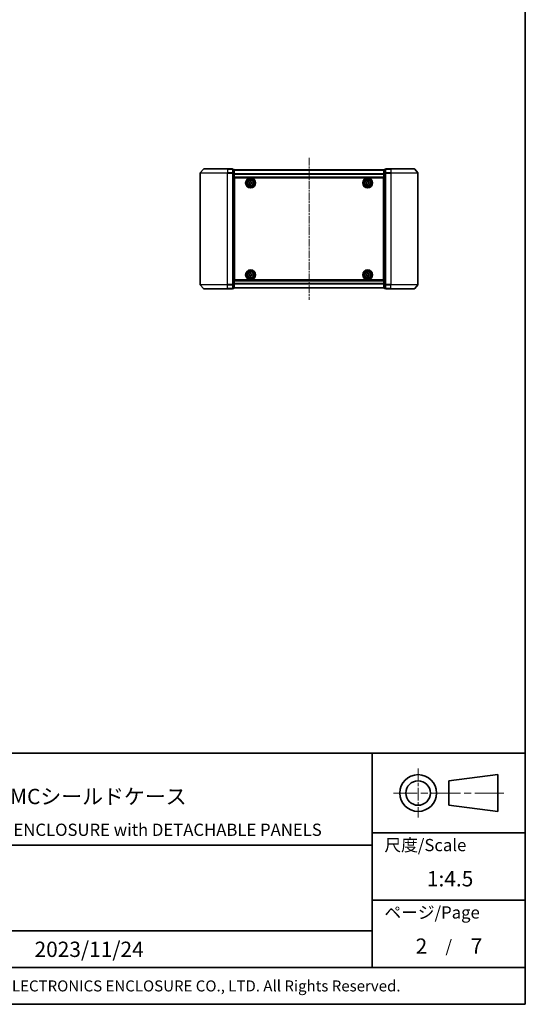
# Model space of a CAD drawing. Units: millimetres. Extents: x 0 to 6577, y 0 to 1264.
# Drawn here: x 2376 to 2747, y 0 to 723 of the extents above; entities that cross this region are included whole.
import ezdxf
from ezdxf.enums import TextEntityAlignment as Align

# ---------------------------------------------------------------- set-up
doc = ezdxf.new("R2010")
doc.units = ezdxf.units.MM
doc.linetypes.add('CHAIN', pattern=[0.35429999999999995, 0.2362, -0.0295, 0.0591, -0.0295])
for name, color, linetype, lineweight in [('Border (ISO)', 7, 'Continuous', 35), ('Centerline (ISO)', 131, 'Continuous', 18), ('Hatch (ISO)', 1, 'Continuous', 18), ('Title (ISO)', 7, 'Continuous', 35), ('Visible (ISO)', 7, 'Continuous', 35), ('Visible Narrow (ISO)', 7, 'Continuous', 25)]:
    doc.layers.add(name, color=color, linetype=linetype, lineweight=lineweight)
doc.styles.add('Note Text (TK)', font='MS PGothic.ttf')
doc.styles.add('文字スタイル40', font='MS PGothic.ttf')
doc.styles.add('文字スタイル67', font='arial.ttf')

# ---------------------------------------------------------------- blocks, each defined once
blk = doc.blocks.new('図面枠 tk図枠')
at = {"layer": 'Border (ISO)'}
for p in [(405.4999999999999, 289), (14.50000000000001, 8.000000000000007)]:
    blk.add_line(p, (405.4999999999999, 8.000000000000007), dxfattribs=at)
blk = doc.blocks.new('表題欄 コピー版 tk表題欄')
at = {"layer": 'Hatch (ISO)'}
h = blk.add_hatch(color=256, dxfattribs=at)
edge = h.paths.add_edge_path(flags=0)
edge.add_arc((95.444849922821, 237.346881026017), 0.5958259999999996, 269.9999999999897, 360)
edge.add_line((96.040675922821, 237.3468810260171), (96.04067592282095, 240.7585970260168))
edge.add_arc((95.44484992282096, 240.7585970260169), 0.5958259999999996, 0, 90.0000000000068)
edge.add_line((95.44484992282091, 241.3544230260169), (79.00658192282103, 241.3544230260169))
edge.add_arc((79.00658192282103, 240.7585970260169), 0.5958259999999996, 90, 180)
edge.add_line((78.41075592282102, 240.7585970260168), (78.41075592282081, 237.3468810260171))
edge.add_arc((79.00658192282081, 237.3468810260168), 0.5958259999999996, 180, 270.0000000000205)
edge.add_line((79.00658192282103, 236.7510550260168), (95.44484992282091, 236.751055026017))
edge = h.paths.add_edge_path()
edge.add_line((77.70882392282107, 241.0034570260169), (77.70882392282107, 237.1020210260171))
edge.add_arc((78.41075592282097, 237.102021026017), 0.7019319999998935, 180, 270.000000000008)
edge.add_line((78.41075592282105, 236.4000890260172), (96.04067592282101, 236.4000890260172))
edge.add_arc((96.040675922821, 237.102021026017), 0.7019319999998921, 270, 360)
edge.add_line((96.7426079228209, 237.1020210260171), (96.74260792282098, 241.0034570260169))
edge.add_arc((96.04067592282107, 241.003457026017), 0.7019319999998921, 0, 90.00000000000873)
edge.add_line((96.04067592282095, 241.705389026017), (78.41075592282105, 241.7053890260169))
edge.add_arc((78.41075592282105, 241.0034570260169), 0.7019319999999984, 90.00000000000072, 180)
for points in [[(78.94128592282102, 240.1954190260171), (78.94128592282102, 239.7056990260171), (79.79013392282097, 239.7056990260171), (79.79013392282097, 237.7060090260171), (80.37779792282102, 237.7060090260171), (80.37779792282102, 239.7056990260171), (81.22664592282104, 239.7056990260171), (81.22664592282104, 240.1954190260171)], [(85.55355153134052, 237.7060090260171), (84.81294043548178, 238.9396854897348), (84.28739592282106, 238.3724785432585), (84.28739592282106, 237.7060090260171), (83.76502792282103, 237.7060090260171), (83.76502792282103, 240.1954190260171), (84.28739592282106, 240.1954190260171), (84.28739592282106, 239.1472136578642), (85.2586086041826, 240.1954190260171), (85.97643794456017, 240.1954190260171), (85.18872726044239, 239.3452627384302), (86.172817922821, 237.7060090260171)], [(91.96090243223207, 240.1954190260171), (91.96090243223207, 237.7060090260171), (92.4791894322321, 237.7060090260171), (92.4791894322321, 238.7058540260171), (93.63819343223211, 238.7058540260171), (93.63819343223211, 237.7060090260171), (94.15648043223207, 237.7060090260171), (94.15648043223207, 240.1954190260171), (93.63819343223211, 240.1954190260171), (93.63819343223211, 239.195574026017), (92.4791894322321, 239.195574026017), (92.4791894322321, 240.1954190260171)], [(94.71149643223212, 240.1954190260171), (94.71149643223212, 237.7060090260171), (95.2338644322322, 237.7060090260171), (95.2338644322322, 240.1954190260171)]]:
    blk.add_hatch(color=256, dxfattribs=at).paths.add_polyline_path(points)
h = blk.add_hatch(color=256, dxfattribs=at)
h.paths.add_polyline_path([(82.45967999495221, 238.7589070260171), (81.8218998506899, 238.7589070260171), (82.14078992282104, 239.627313026017)], flags=0)
h.paths.add_polyline_path([(82.64850318183746, 238.2447010260171), (81.63307666380464, 238.2447010260171), (81.43526189659153, 237.7060090260171), (80.81854592282102, 237.7060090260171), (81.73268992282102, 240.1954190260171), (82.54888992282102, 240.1954190260171), (83.46303392282098, 237.7060090260171), (82.84631794905052, 237.7060090260171)])
h = blk.add_hatch(color=256, dxfattribs=at)
h.paths.add_polyline_path([(87.39654585068993, 238.7589070260171), (88.03432599495216, 238.7589070260171), (87.71543592282107, 239.627313026017)], flags=0)
h.paths.add_polyline_path([(87.00990789659151, 237.7060090260171), (87.20772266380467, 238.2447010260171), (88.22314918183736, 238.2447010260171), (88.42096394905047, 237.7060090260171), (89.03767992282091, 237.7060090260171), (88.123535922821, 240.1954190260171), (87.30733592282104, 240.1954190260171), (86.39319192282105, 237.7060090260171)])
h = blk.add_hatch(color=256, dxfattribs=at)
edge = h.paths.add_edge_path()
edge.add_arc((90.39257192282079, 238.9507140260171), 1.273272000000011, 38.55054079078439, 336.5820184016556)
edge.add_line((91.56096443223191, 238.4446700260172), (91.04202846323602, 238.6694270587604))
edge.add_ellipse((90.392571922821, 238.9507140260171), major_axis=(0, -0.7998759999999119), ratio=0.8673469387756529, start_angle=128.5505407907963, end_angle=426.582018401653, ccw=False)
edge.add_line((90.96328818027123, 239.4055047731898), (91.38834540645578, 239.7442231660233))
at = {"layer": 'Title (ISO)'}
for p, q in [((74.70882392282105, 245.052739026017), (255.7088239228211, 245.052739026017)), ((74.70882392282105, 204.052739026017), (74.70882392282105, 245.052739026017)), ((149.7088239228211, 245.052739026017), (149.7088239228211, 210.052739026017)), ((230.7088239228211, 245.052739026017), (230.7088239228211, 210.052739026017)), ((255.7088239228211, 245.052739026017), (255.7088239228211, 204.052739026017)), ((243.2088239228211, 240.552739026017), (251.2088239228211, 241.552739026017)), ((251.2088239228211, 235.552739026017), (251.2088239228211, 241.552739026017)), ((243.2088239228211, 240.552739026017), (243.2088239228211, 236.552739026017)), ((243.2088239228211, 236.552739026017), (251.2088239228211, 235.552739026017)), ((230.7088239228211, 232.052739026017), (255.7088239228211, 232.052739026017)), ((74.70882392282105, 230.052739026017), (230.7088239228211, 230.0527390260171)), ((99.70882392282105, 230.052739026017), (99.70882392282108, 216.052739026017)), ((124.708823922821, 230.052739026017), (124.708823922821, 216.052739026017)), ((230.7088239228211, 221.052739026017), (255.7088239228211, 221.052739026017)), ((74.70882392282105, 216.052739026017), (230.7088239228211, 216.052739026017)), ((255.7088239228211, 210.052739026017), (74.70882392282105, 210.052739026017)), ((74.70882392282105, 204.052739026017), (255.7088239228211, 204.052739026017))]:
    blk.add_line(p, q, dxfattribs=at)
at = {"layer": 'Title (ISO)', "color": 4, "linetype": 'CHAIN', "lineweight": 18, "ltscale": 8.889559745788574}
blk.add_line((238.2088239228211, 242.5527390260171), (238.2088239228211, 234.552739026017), dxfattribs=at)
at = {"layer": 'Title (ISO)', "color": 4, "linetype": 'CHAIN', "lineweight": 18, "ltscale": 20.00163269042969}
blk.add_line((252.2088239228211, 238.552739026017), (234.2088239228211, 238.552739026017), dxfattribs=at)
at = {"layer": 'Title (ISO)'}
for radius in [3, 2]:
    blk.add_circle((238.2088239228211, 238.5527390260171), radius, dxfattribs=at)
at = {"layer": 'Title (ISO)', "color": 1, "char_height": 2.000000029802322, "line_spacing_factor": 1.5, "style": 'Note Text (TK)'}
for s, insert, attachment_point in [('\\fＭＳ Ｐゴシック|b0|i0;{\\H2.0000;品名/Title}', (151.708823922821, 243.052739026017), 4), ('\\fＭＳ Ｐゴシック|b0|i0;{\\H2.0000;尺度/Scale}', (232.7088239228211, 230.052739026017), 4), ('\\fＭＳ Ｐゴシック|b0|i0;{\\H2.0000;承認/Approved}', (87.20882392282105, 228.052739026017), 5), ('\\fＭＳ Ｐゴシック|b0|i0;{\\H2.0000;検図/Checked}', (112.208823922821, 228.0527390260171), 5), ('\\fＭＳ Ｐゴシック|b0|i0;{\\H2.0000;製図/Created}', (137.208823922821, 228.052739026017), 5), ('\\fＭＳ Ｐゴシック|b0|i0;{\\H2.0000;ページ/Page}', (232.7088239228211, 219.052739026017), 4), ('\\fＭＳ Ｐゴシック|b0|i0;{\\H2.0000;作成日/Date}', (151.708823922821, 213.052739026017), 4)]:
    blk.add_mtext(s, dxfattribs=dict(at, insert=insert, attachment_point=attachment_point))
at = {"layer": 'Title (ISO)', "color": 7, "line_spacing_factor": 1.5, "style": 'Note Text (TK)'}
for s, insert, char_height, attachment_point in [('株式会社タカチ電機工業', (99.74260792282095, 239.052739026017), 2.5, 4), ('\\fArial|b0|i0;{\\H1.4986;TAKACHI ELECTRONICS ENCLOSURE CO., LTD.}', (99.74260792282095, 233.052739026017), 1.49859994649887, 4), ('\\fＭＳ Ｐゴシック|b0|i0;{\\H2.0000;/}', (243.2088239228211, 213.5527390260171), 2.000000029802322, 5), ('\\fMS PGothic|b0|i0;{\\H1.8000;本図面の著作権は株式会社タカチ電機工業に帰属します。 / Copyright (C)\xa0 TAKACHI ELECTRONICS ENCLOSURE CO., LTD. All Rights Reserved.}', (77.70882392282107, 207.052739026017), 1.800000071525573, 4)]:
    blk.add_mtext(s, dxfattribs=dict(at, insert=insert, char_height=char_height, attachment_point=attachment_point))
at = {"layer": 'Title (ISO)', "color": 7}
for tag, p, height, style in [('<品名>_001', (152.524164831912, 236.7388185714716), 2.5, 'Note Text (TK)'), ('<Title>_001', (152.4878143697324, 231.5520568828656), 2.000000029802322, '文字スタイル67'), ('<尺度>_001', (239.6434830137302, 223.302739026017), 2.5, 'Note Text (TK)'), ('<型番>_001', (152.6576875571527, 219.9930798731327), 3.000000119209289, '文字スタイル40'), ('作成日_001', (175.5824034682756, 211.7814322078352), 2.5, 'Note Text (TK)'), ('<ページ_No.>_001', (237.7997330137302, 212.302739026017), 2.5, 'Note Text (TK)'), ('<総ページ数>_001', (246.7926307410029, 212.302739026017), 2.5, 'Note Text (TK)')]:
    blk.add_attdef(tag, p, '', height=height, dxfattribs=dict(at, style=style))
at = {"layer": 'Title (ISO)', "color": 7, "style": 'Note Text (TK)'}
blk.add_attdef('<部品サイズ>', text='', height=2.5, dxfattribs=at).set_placement((112.208823922821, 213.052739026017), align=Align.MIDDLE_CENTER)

msp = doc.modelspace()

# ---------------------------------------------------------------- linework, layer by layer
at = {"layer": 'Centerline (ISO)', "linetype": 'CHAIN', "ltscale": 23.99096870422363}
msp.add_line((2588.132065664585, 621.8929213280173), (2588.132065664585, 517.6101512891263), dxfattribs=at)
at = {"layer": 'Visible (ISO)'}
for p, q in [((2508.132065664585, 610.6429213280173), (2508.132065664585, 528.8601512891266)), ((2510.542111764501, 613.643591628471), (2508.201599280706, 610.8349766479167)), ((2510.77257814838, 613.7515363085716), (2528.132065664585, 613.7515363085716)), ((2531.832065664585, 613.7515363085716), (2528.132065664585, 613.7515363085716)), ((2532.832065664585, 613.4515363085718), (2532.132065664585, 613.4515363085718)), ((2532.132065664585, 610.6429213280173), (2532.132065664585, 613.4515363085718)), ((2532.132065664585, 528.8601512891266), (2532.132065664585, 610.6429213280173)), ((2533.132065664585, 610.4618963604266), (2533.132065664585, 613.1515363085717)), ((2643.132065664584, 613.051536308572), (2533.132065664585, 613.0515363085718)), ((2533.132065664585, 529.0411762567172), (2533.132065664585, 610.4618963604266)), ((2643.132065664584, 613.1515363085717), (2643.132065664584, 610.4618963604266)), ((2643.132065664584, 610.4618963604266), (2643.132065664584, 529.0411762567169)), ((2644.132065664585, 613.4515363085717), (2643.432065664584, 613.4515363085717)), ((2644.132065664585, 613.4515363085717), (2644.132065664585, 610.6429213280173)), ((2644.132065664585, 610.6429213280173), (2644.132065664584, 528.8601512891261)), ((2648.132065664585, 613.7515363085716), (2644.432065664584, 613.7515363085716)), ((2648.132065664585, 613.7515363085716), (2665.491553180789, 613.7515363085716)), ((2665.722019564669, 613.6435916284709), (2668.062532048463, 610.8349766479165)), ((2668.132065664584, 528.8601512891261), (2668.132065664585, 610.6429213280172)), ((2533.132065664585, 607.5515363085718), (2643.132065664584, 607.551536308572)), ((2533.382065664584, 604.0515363085718), (2533.132065664585, 604.0515363085718)), ((2533.382065664584, 603.5515363085718), (2533.132065664585, 603.5515363085718)), ((2533.382065664584, 603.0515363085718), (2533.132065664585, 603.0515363085718)), ((2533.132065664585, 601.0515363085718), (2533.382065664584, 601.0515363085718)), ((2533.382065664584, 532.2515363085718), (2533.382065664584, 607.2515363085716)), ((2533.382065664584, 607.2515363085716), (2642.882065664584, 607.2515363085716)), ((2543.882065664584, 603.1890363085716), (2543.882065664584, 603.8140363085716)), ((2543.882065664584, 603.8140363085716), (2544.344565664584, 603.8140363085716)), ((2544.344565664584, 603.1890363085716), (2543.882065664584, 603.1890363085716)), ((2544.819565664584, 604.2890363085716), (2544.819565664584, 604.7515363085716)), ((2544.819565664584, 604.7515363085716), (2545.444565664584, 604.7515363085716)), ((2544.819565664584, 602.2515363085716), (2544.819565664584, 602.7140363085717)), ((2545.444565664584, 602.2515363085716), (2544.819565664584, 602.2515363085716)), ((2545.444565664584, 604.7515363085716), (2545.444565664584, 604.2890363085716)), ((2545.444565664584, 602.7140363085717), (2545.444565664584, 602.2515363085716)), ((2545.919565664584, 603.8140363085716), (2546.382065664584, 603.8140363085716)), ((2546.382065664584, 603.1890363085716), (2545.919565664584, 603.1890363085716)), ((2546.382065664584, 603.8140363085716), (2546.382065664584, 603.1890363085716)), ((2629.881987581345, 603.1893488075317), (2629.882143825942, 603.8143487880017)), ((2630.344487566893, 603.1892331865296), (2629.881987581344, 603.1893488075317)), ((2629.882143825942, 603.8143487880017), (2630.34464381149, 603.8142331669995)), ((2630.819253185154, 602.2516144699302), (2630.819368806156, 602.714114455478)), ((2631.444253165624, 602.2514582253326), (2630.819253185154, 602.2516144699302)), ((2630.819762542542, 604.2891144062628), (2630.819878163543, 604.7516143918106)), ((2630.819878163543, 604.7516143918106), (2631.444878144014, 604.751458147213)), ((2631.444368786626, 602.7139582108806), (2631.444253165624, 602.2514582253327)), ((2631.444878144014, 604.7514581472132), (2631.444762523012, 604.2889581616653)), ((2632.381987503225, 603.1887238291416), (2631.919487517677, 603.1888394501437)), ((2631.919643762274, 603.8138394306137), (2632.382143747822, 603.8137238096116)), ((2632.382143747822, 603.8137238096116), (2632.381987503225, 603.1887238291416)), ((2642.882065664584, 607.2515363085716), (2642.882065664584, 532.2515363085718)), ((2643.132065664584, 604.051536308572), (2642.882065664584, 604.051536308572)), ((2643.132065664584, 603.551536308572), (2642.882065664584, 603.551536308572)), ((2643.132065664584, 603.051536308572), (2642.882065664584, 603.051536308572)), ((2642.882065664584, 601.051536308572), (2643.132065664584, 601.051536308572)), ((2533.382065664584, 598.0515363085718), (2533.132065664585, 598.0515363085718)), ((2533.132065664585, 597.0515363085718), (2533.382065664584, 597.0515363085718)), ((2533.382065664584, 596.7515363085718), (2533.132065664585, 596.7515363085718)), ((2643.132065664584, 598.051536308572), (2642.882065664584, 598.051536308572)), ((2642.882065664584, 597.0515363085722), (2643.132065664584, 597.0515363085722)), ((2643.132065664584, 596.7515363085716), (2642.882065664584, 596.7515363085716)), ((2533.132065664585, 542.7515363085722), (2533.382065664584, 542.7515363085722)), ((2642.882065664584, 542.7515363085718), (2643.132065664584, 542.7515363085718)), ((2533.382065664584, 542.451536308572), (2533.132065664585, 542.451536308572)), ((2533.132065664585, 541.451536308572), (2533.382065664584, 541.451536308572)), ((2533.382065664584, 538.451536308572), (2533.132065664585, 538.451536308572)), ((2533.132065664585, 536.451536308572), (2533.382065664584, 536.451536308572)), ((2533.132065664585, 535.951536308572), (2533.382065664584, 535.951536308572)), ((2533.132065664585, 535.451536308572), (2533.382065664584, 535.451536308572)), ((2543.882065664584, 535.6890363085719), (2543.882065664584, 536.314036308572)), ((2543.882065664584, 536.314036308572), (2544.344565664584, 536.314036308572)), ((2544.344565664584, 535.6890363085719), (2543.882065664584, 535.6890363085719)), ((2544.819565664584, 536.7890363085719), (2544.819565664584, 537.2515363085719)), ((2544.819565664584, 537.2515363085719), (2545.444565664584, 537.2515363085719)), ((2545.444565664584, 537.2515363085719), (2545.444565664584, 536.7890363085719)), ((2545.919565664584, 536.314036308572), (2546.382065664584, 536.314036308572)), ((2546.382065664584, 535.6890363085719), (2545.919565664584, 535.6890363085719)), ((2546.382065664584, 536.314036308572), (2546.382065664584, 535.6890363085719)), ((2629.880574004296, 535.695064655351), (2629.883586362814, 536.320057395866)), ((2630.343068632276, 535.6928355100476), (2629.880574004295, 535.6950646553512)), ((2629.883586362814, 536.3200573958657), (2630.346080990794, 536.3178282505623)), ((2630.823364866059, 536.7905333408796), (2630.825594011363, 537.2530279688605)), ((2630.825594011363, 537.2530279688605), (2631.450586751878, 537.2500156103423)), ((2631.450586751878, 537.2500156103423), (2631.448357606574, 536.7875209823613)), ((2632.380544966354, 535.683015221278), (2631.918050338374, 535.6852443665815)), ((2631.921062696891, 536.3102371070961), (2632.383557324871, 536.3080079617928)), ((2632.383557324873, 536.3080079617928), (2632.380544966354, 535.6830152212779)), ((2643.132065664584, 542.4515363085718), (2642.882065664584, 542.4515363085718)), ((2642.882065664584, 541.4515363085718), (2643.132065664584, 541.4515363085718)), ((2643.132065664584, 538.4515363085718), (2642.882065664584, 538.4515363085718)), ((2642.882065664584, 536.4515363085717), (2643.132065664584, 536.4515363085717)), ((2642.882065664584, 535.9515363085717), (2643.132065664584, 535.9515363085717)), ((2642.882065664584, 535.4515363085718), (2643.132065664584, 535.4515363085718)), ((2510.542111764501, 525.8594809886728), (2508.201599280706, 528.6680959692272)), ((2532.132065664585, 526.0515363085722), (2532.132065664585, 528.8601512891266)), ((2643.132065664584, 531.9515363085717), (2533.132065664585, 531.9515363085719)), ((2533.132065664585, 526.3515363085722), (2533.132065664585, 529.0411762567172)), ((2642.882065664584, 532.2515363085718), (2533.382065664584, 532.2515363085718)), ((2544.819565664584, 534.7515363085721), (2544.819565664584, 535.214036308572)), ((2545.444565664584, 534.751536308572), (2544.819565664584, 534.751536308572)), ((2545.444565664584, 535.214036308572), (2545.444565664584, 534.751536308572)), ((2630.81354457729, 534.7530570068016), (2630.815773722593, 535.2155516347825)), ((2631.438537317805, 534.7500446482833), (2630.81354457729, 534.7530570068016)), ((2631.440766463108, 535.2125392762642), (2631.438537317805, 534.7500446482833)), ((2643.132065664584, 529.0411762567169), (2643.132065664584, 526.3515363085718)), ((2644.132065664584, 528.8601512891261), (2644.132065664584, 526.0515363085718)), ((2665.722019564668, 525.8594809886724), (2668.062532048463, 528.6680959692269)), ((2528.132065664585, 525.7515363085722), (2510.77257814838, 525.7515363085722)), ((2528.132065664585, 525.7515363085722), (2531.832065664585, 525.7515363085722)), ((2532.132065664585, 526.0515363085722), (2532.832065664585, 526.0515363085722)), ((2533.132065664585, 526.4515363085719), (2643.132065664584, 526.4515363085719)), ((2643.432065664584, 526.0515363085718), (2644.132065664584, 526.0515363085718)), ((2644.432065664584, 525.7515363085718), (2648.132065664584, 525.7515363085718)), ((2665.491553180789, 525.7515363085716), (2648.132065664584, 525.7515363085718))]:
    msp.add_line(p, q, dxfattribs=at)
for centre, radius in [((2545.132065664584, 603.5015363085716), 3.599999999999988), ((2545.132065664584, 603.5015363085716), 3.499999999999988), ((2545.132065664584, 603.5015363085716), 2.699999999999992), ((2545.132065664584, 603.5015363085716), 2.599999999999992), ((2545.132065664584, 603.5015363085716), 2.46494697744164), ((2631.132065664584, 603.5015363085716), 3.599999999999988), ((2631.132065664584, 603.5015363085716), 3.499999999999988), ((2631.132065664584, 603.5015363085716), 2.699999999999992), ((2631.132065664584, 603.5015363085716), 2.599999999999992), ((2631.132065664584, 603.5015363085716), 2.46494697744164), ((2545.132065664584, 536.0015363085718), 3.599999999999988), ((2545.132065664584, 536.0015363085718), 3.499999999999988), ((2545.132065664584, 536.0015363085718), 2.699999999999992), ((2545.132065664584, 536.0015363085718), 2.599999999999992), ((2545.132065664584, 536.001536308572), 2.464946977441639), ((2631.132065664584, 536.0015363085718), 3.599999999999988), ((2631.132065664584, 536.0015363085718), 3.499999999999988), ((2631.132065664584, 536.0015363085718), 2.699999999999992), ((2631.132065664584, 536.0015363085718), 2.599999999999992), ((2631.132065664584, 536.0015363085718), 2.464946977441639)]:
    msp.add_circle(centre, radius, dxfattribs=at)
for centre, radius, start, end in [((2508.432065664584, 610.6429213280173), 0.2999999999999992, 140.1944289077206, 180), ((2510.77257814838, 613.4515363085718), 0.3000000000000014, 90, 140.1944289077206), ((2531.832065664585, 613.4515363085718), 0.3000000000000014, 0, 90), ((2532.832065664585, 613.1515363085717), 0.3000000000000014, 0, 90), ((2643.432065664584, 613.1515363085717), 0.2999999999999987, 90, 180), ((2644.432065664584, 613.4515363085717), 0.2999999999999999, 90, 180), ((2665.491553180789, 613.4515363085717), 0.300000000000002, 39.8055710922794, 90), ((2667.832065664585, 610.6429213280172), 0.2999999999999999, 0, 39.8055710922794), ((2508.432065664585, 528.8601512891266), 0.3000000000000014, 180, 219.8055710922794), ((2667.832065664584, 528.8601512891261), 0.2999999999999999, 320.1944289077206, 0), ((2510.77257814838, 526.0515363085723), 0.3000000000000014, 219.8055710922794, 270), ((2531.832065664585, 526.0515363085723), 0.2999999999999992, 270, 0), ((2532.832065664585, 526.3515363085722), 0.2999999999999992, 270, 0), ((2643.432065664584, 526.3515363085718), 0.300000000000002, 180, 270), ((2644.432065664584, 526.0515363085718), 0.300000000000002, 180, 270), ((2665.491553180789, 526.0515363085718), 0.300000000000002, 270, 320.1944289077206)]:
    msp.add_arc(centre, radius, start, end, dxfattribs=at)
for points in [[(2544.344565664584, 603.8140363085716), (2544.404003253779, 603.8140363085716), (2544.467558442648, 603.8258830726619), (2544.58463949787, 603.8743042241101), (2544.638163605799, 603.9108828076595), (2544.722719165496, 603.9954383673567), (2544.759297749046, 604.0489624752857), (2544.807718900493, 604.1660435305082), (2544.819565664584, 604.2295987193767), (2544.819565664584, 604.2890363085716)], [(2544.819565664584, 602.7140363085717), (2544.819565664584, 602.7734738977665), (2544.807718900493, 602.8370290866351), (2544.759297749046, 602.9541101418575), (2544.722719165496, 603.0076342497867), (2544.638163605799, 603.0921898094838), (2544.58463949787, 603.1287683930332), (2544.467558442648, 603.1771895444812), (2544.404003253779, 603.1890363085716), (2544.344565664584, 603.1890363085716)], [(2545.444565664584, 604.2890363085716), (2545.444565664584, 604.2295987193767), (2545.456412428674, 604.1660435305082), (2545.504833580122, 604.0489624752857), (2545.541412163672, 603.9954383673567), (2545.625967723369, 603.9108828076595), (2545.679491831298, 603.8743042241101), (2545.79657288652, 603.8258830726619), (2545.86012807539, 603.8140363085716), (2545.919565664584, 603.8140363085716)], [(2545.919565664584, 603.1890363085716), (2545.86012807539, 603.1890363085716), (2545.79657288652, 603.1771895444812), (2545.679491831298, 603.1287683930332), (2545.625967723369, 603.0921898094838), (2545.541412163672, 603.0076342497867), (2545.504833580122, 602.9541101418575), (2545.456412428674, 602.8370290866351), (2545.444565664584, 602.7734738977665), (2545.444565664584, 602.7140363085717)], [(2630.819368806156, 602.7141144554781), (2630.819383665039, 602.7735520428156), (2630.807552789567, 602.8371101912869), (2630.759160908884, 602.95420334772), (2630.722595707041, 603.0077365983065), (2630.638061288146, 603.0923132935205), (2630.584546326219, 603.1289052564911), (2630.467477379524, 603.1773556756779), (2630.40392515423, 603.189218327646), (2630.344487566893, 603.1892331865296)], [(2630.34464381149, 603.8142331669995), (2630.404081398828, 603.8142183081161), (2630.467639547299, 603.8260491835885), (2630.584732703732, 603.8744410642717), (2630.638265954318, 603.9110062661136), (2630.722842649532, 603.9955406850097), (2630.759434612503, 604.0490556469365), (2630.80788503169, 604.1661245936311), (2630.819747683658, 604.2296768189252), (2630.819762542542, 604.2891144062628)], [(2631.919487517678, 603.1888394501437), (2631.860049930339, 603.1888543090273), (2631.796491781868, 603.177023433555), (2631.679398625435, 603.1286315528718), (2631.625865374849, 603.0920663510296), (2631.541288679635, 603.0075319321337), (2631.504696716664, 602.9540169702068), (2631.456246297477, 602.8369480235122), (2631.44438364551, 602.7733957982181), (2631.444368786626, 602.7139582108806)], [(2631.444762523012, 604.2889581616653), (2631.444747664128, 604.2295205743278), (2631.4565785396, 604.1659624258564), (2631.504970420284, 604.0488692694233), (2631.541535622126, 603.9953360188368), (2631.626070041021, 603.9107593236228), (2631.679585002949, 603.8741673606521), (2631.796653949643, 603.8257169414654), (2631.860206174937, 603.8138542894974), (2631.919643762275, 603.8138394306137)], [(2544.344565664584, 536.314036308572), (2544.404003253779, 536.314036308572), (2544.467558442648, 536.3258830726624), (2544.58463949787, 536.3743042241103), (2544.638163605799, 536.4108828076598), (2544.722719165496, 536.495438367357), (2544.759297749046, 536.5489624752862), (2544.807718900493, 536.6660435305085), (2544.819565664584, 536.7295987193771), (2544.819565664584, 536.7890363085719)], [(2544.819565664584, 535.214036308572), (2544.819565664584, 535.2734738977668), (2544.807718900493, 535.3370290866354), (2544.759297749046, 535.4541101418578), (2544.722719165496, 535.5076342497869), (2544.638163605799, 535.5921898094842), (2544.58463949787, 535.6287683930336), (2544.467558442648, 535.6771895444816), (2544.404003253779, 535.6890363085719), (2544.344565664584, 535.6890363085719)], [(2545.444565664584, 536.7890363085719), (2545.444565664584, 536.7295987193771), (2545.456412428674, 536.6660435305085), (2545.504833580122, 536.5489624752862), (2545.541412163672, 536.495438367357), (2545.625967723369, 536.4108828076598), (2545.679491831298, 536.3743042241103), (2545.79657288652, 536.3258830726624), (2545.86012807539, 536.314036308572), (2545.919565664584, 536.314036308572)], [(2545.919565664584, 535.6890363085719), (2545.86012807539, 535.6890363085719), (2545.79657288652, 535.6771895444816), (2545.679491831298, 535.6287683930336), (2545.625967723369, 535.5921898094842), (2545.541412163672, 535.5076342497869), (2545.504833580122, 535.4541101418578), (2545.456412428674, 535.3370290866354), (2545.444565664584, 535.2734738977668), (2545.444565664584, 535.214036308572)], [(2630.815773722593, 535.2155516347823), (2630.816060198319, 535.2749885335992), (2630.804519893453, 535.3386000829842), (2630.756663608608, 535.4559131572782), (2630.720343424009, 535.509612944008), (2630.636196385097, 535.5945750602342), (2630.582849199352, 535.631411193001), (2630.466002883035, 535.680396086211), (2630.402505531093, 535.6925490343225), (2630.343068632276, 535.6928355100475)], [(2630.346080990794, 536.3178282505623), (2630.405517889611, 536.3175417748372), (2630.469129438996, 536.3290820797021), (2630.58644251329, 536.3769383645474), (2630.64014230002, 536.4132585491463), (2630.725104416246, 536.4974055880589), (2630.761940549013, 536.5507527738038), (2630.810925442223, 536.66759909012), (2630.823078390334, 536.731096442063), (2630.823364866059, 536.7905333408796)], [(2631.918050338374, 535.6852443665815), (2631.858613439556, 535.6855308423065), (2631.795001890171, 535.6739905374417), (2631.677688815877, 535.6261342525963), (2631.623989029148, 535.5898140679975), (2631.539026912921, 535.5056670290849), (2631.502190780155, 535.45231984334), (2631.453205886945, 535.3354735270236), (2631.441052938833, 535.2719761750809), (2631.440766463108, 535.2125392762642)], [(2631.448357606574, 536.7875209823615), (2631.448071130849, 536.7280840835446), (2631.459611435714, 536.6644725341595), (2631.50746772056, 536.5471594598655), (2631.543787905158, 536.4934596731358), (2631.62793494407, 536.4084975569097), (2631.681282129815, 536.3716614241428), (2631.798128446132, 536.3226765309327), (2631.861625798074, 536.3105235828212), (2631.921062696891, 536.3102371070963)]]:
    msp.add_open_spline(points, degree=3, knots=[0, 0, 0, 0, 0.0179369428946619, 0.0179369428946619, 0.0358738857893238, 0.0358738857893238, 0.0538108286839857, 0.0538108286839857, 0.0717477715786476, 0.0717477715786476, 0.0717477715786476, 0.0717477715786476], dxfattribs=at)
at = {"layer": 'Visible Narrow (ISO)'}
for p, q in [((2528.132065664585, 610.6429213280173), (2508.132065664585, 610.6429213280173)), ((2508.201599280706, 610.8349766479167), (2528.132065664585, 610.8349766479167)), ((2528.132065664585, 613.643591628471), (2510.542111764501, 613.643591628471)), ((2528.132065664585, 613.6435916284711), (2528.132065664585, 613.7515363085716)), ((2528.132065664585, 613.643591628471), (2531.832065664585, 613.643591628471)), ((2528.132065664585, 613.643591628471), (2528.132065664585, 610.8349766479167)), ((2531.832065664585, 610.8349766479167), (2528.132065664585, 610.8349766479167)), ((2528.132065664585, 610.8349766479167), (2528.132065664585, 610.6429213280173)), ((2528.132065664585, 610.6429213280173), (2531.832065664585, 610.6429213280173)), ((2528.132065664585, 528.8601512891266), (2528.132065664585, 610.6429213280173)), ((2531.832065664585, 613.6435916284711), (2531.832065664585, 613.7515363085716)), ((2531.832065664585, 613.643591628471), (2531.832065664585, 610.8349766479167)), ((2531.832065664585, 610.6429213280173), (2531.832065664585, 610.8349766479167)), ((2531.832065664585, 610.6429213280173), (2532.132065664585, 610.6429213280173)), ((2531.832065664585, 610.6429213280173), (2531.832065664585, 528.8601512891266)), ((2532.132065664585, 613.3435916284711), (2532.832065664585, 613.3435916284711)), ((2532.832065664585, 610.653951680326), (2532.132065664585, 610.653951680326)), ((2532.132065664585, 610.4618963604266), (2532.832065664585, 610.4618963604266)), ((2532.832065664585, 613.3435916284711), (2532.832065664585, 613.4515363085717)), ((2532.832065664585, 613.3435916284711), (2532.832065664585, 610.653951680326)), ((2532.832065664585, 610.4618963604266), (2532.832065664585, 610.653951680326)), ((2532.832065664585, 610.4618963604266), (2533.132065664585, 610.4618963604266)), ((2532.832065664585, 610.4618963604266), (2532.832065664585, 529.0411762567173)), ((2533.132065664585, 612.9795731885046), (2643.132065664584, 612.979573188505)), ((2643.132065664584, 610.1071632014687), (2533.132065664585, 610.1071632014684)), ((2533.132065664585, 609.9791263215355), (2643.132065664584, 609.9791263215358)), ((2643.132065664584, 607.851536308572), (2533.132065664585, 607.8515363085718)), ((2643.132065664584, 610.4618963604266), (2643.432065664584, 610.4618963604266)), ((2643.432065664584, 613.4515363085717), (2643.432065664584, 613.3435916284711)), ((2643.432065664584, 613.343591628471), (2644.132065664585, 613.343591628471)), ((2643.432065664584, 610.653951680326), (2643.432065664584, 613.343591628471)), ((2644.132065664585, 610.653951680326), (2643.432065664584, 610.653951680326)), ((2643.432065664584, 610.653951680326), (2643.432065664584, 610.4618963604266)), ((2643.432065664584, 610.4618963604266), (2644.132065664585, 610.4618963604266)), ((2643.432065664584, 529.0411762567169), (2643.432065664584, 610.4618963604266)), ((2644.132065664584, 610.6429213280173), (2644.432065664584, 610.6429213280173)), ((2644.432065664584, 613.7515363085716), (2644.432065664584, 613.643591628471)), ((2644.432065664584, 613.643591628471), (2648.132065664585, 613.643591628471)), ((2644.432065664584, 610.8349766479165), (2644.432065664584, 613.643591628471)), ((2648.132065664585, 610.8349766479165), (2644.432065664584, 610.8349766479165)), ((2644.432065664584, 610.8349766479165), (2644.432065664584, 610.6429213280173)), ((2644.432065664584, 610.6429213280173), (2648.132065664585, 610.6429213280173)), ((2644.432065664584, 528.8601512891261), (2644.432065664584, 610.6429213280173)), ((2648.132065664585, 613.643591628471), (2648.132065664585, 613.7515363085716)), ((2665.722019564669, 613.6435916284709), (2648.132065664585, 613.643591628471)), ((2648.132065664585, 613.643591628471), (2648.132065664585, 610.8349766479165)), ((2648.132065664585, 610.8349766479165), (2648.132065664585, 610.6429213280173)), ((2648.132065664585, 610.8349766479165), (2668.062532048463, 610.8349766479165)), ((2668.132065664585, 610.6429213280172), (2648.132065664585, 610.6429213280173)), ((2648.132065664585, 610.6429213280173), (2648.132065664584, 528.8601512891261)), ((2533.382065664584, 601.6758003772837), (2533.132065664585, 601.6758003772837)), ((2533.132065664585, 601.4636683429277), (2533.382065664584, 601.4636683429277)), ((2533.382065664584, 601.1394042742158), (2533.132065664585, 601.1394042742158)), ((2533.132065664585, 600.7515363085716), (2533.382065664584, 600.7515363085716)), ((2643.132065664584, 601.675800377284), (2642.882065664584, 601.675800377284)), ((2642.882065664584, 601.463668342928), (2643.132065664584, 601.463668342928)), ((2643.132065664584, 601.1394042742161), (2642.882065664584, 601.1394042742161)), ((2642.882065664584, 600.7515363085721), (2643.132065664584, 600.7515363085721)), ((2533.382065664584, 598.3515363085719), (2533.132065664585, 598.3515363085719)), ((2533.132065664585, 597.9636683429277), (2533.382065664584, 597.9636683429277)), ((2533.382065664584, 597.6394042742158), (2533.132065664585, 597.6394042742158)), ((2533.132065664585, 597.4272722398599), (2533.382065664584, 597.4272722398599)), ((2533.382065664584, 597.3515363085718), (2533.132065664585, 597.3515363085718)), ((2533.132065664585, 596.4515363085719), (2533.382065664584, 596.4515363085719)), ((2643.132065664584, 598.3515363085721), (2642.882065664584, 598.3515363085721)), ((2642.882065664584, 597.963668342928), (2643.132065664584, 597.963668342928)), ((2643.132065664584, 597.639404274216), (2642.882065664584, 597.639404274216)), ((2642.882065664584, 597.4272722398601), (2643.132065664584, 597.4272722398601)), ((2643.132065664584, 597.3515363085721), (2642.882065664584, 597.3515363085721)), ((2642.882065664584, 596.4515363085718), (2643.132065664584, 596.4515363085718)), ((2533.382065664584, 543.0515363085722), (2533.132065664585, 543.0515363085722)), ((2643.132065664584, 543.0515363085718), (2642.882065664584, 543.0515363085718)), ((2533.132065664585, 542.151536308572), (2533.382065664584, 542.151536308572)), ((2533.382065664584, 542.0758003772839), (2533.132065664585, 542.0758003772839)), ((2533.132065664585, 541.863668342928), (2533.382065664584, 541.863668342928)), ((2533.382065664584, 541.5394042742159), (2533.132065664585, 541.5394042742159)), ((2533.132065664585, 541.1515363085718), (2533.382065664584, 541.1515363085718)), ((2533.382065664584, 538.751536308572), (2533.132065664585, 538.751536308572)), ((2533.132065664585, 538.3636683429279), (2533.382065664584, 538.3636683429279)), ((2533.382065664584, 538.039404274216), (2533.132065664585, 538.039404274216)), ((2533.132065664585, 537.82727223986), (2533.382065664584, 537.82727223986)), ((2642.882065664584, 542.1515363085718), (2643.132065664584, 542.1515363085718)), ((2643.132065664584, 542.0758003772837), (2642.882065664584, 542.0758003772837)), ((2642.882065664584, 541.8636683429277), (2643.132065664584, 541.8636683429277)), ((2643.132065664584, 541.5394042742159), (2642.882065664584, 541.5394042742159)), ((2642.882065664584, 541.1515363085718), (2643.132065664584, 541.1515363085718)), ((2643.132065664584, 538.7515363085718), (2642.882065664584, 538.7515363085718)), ((2642.882065664584, 538.3636683429277), (2643.132065664584, 538.3636683429277)), ((2643.132065664584, 538.0394042742159), (2642.882065664584, 538.0394042742159)), ((2642.882065664584, 537.82727223986), (2643.132065664584, 537.82727223986)), ((2508.132065664585, 528.8601512891266), (2528.132065664585, 528.8601512891266)), ((2528.132065664585, 528.6680959692272), (2508.201599280706, 528.6680959692272)), ((2531.832065664585, 528.8601512891266), (2528.132065664585, 528.8601512891266)), ((2528.132065664585, 528.6680959692272), (2528.132065664585, 528.8601512891266)), ((2528.132065664585, 528.6680959692274), (2531.832065664585, 528.6680959692274)), ((2528.132065664585, 525.8594809886728), (2528.132065664585, 528.6680959692274)), ((2532.132065664585, 528.8601512891266), (2531.832065664585, 528.8601512891266)), ((2531.832065664585, 528.6680959692272), (2531.832065664585, 528.8601512891266)), ((2531.832065664585, 528.6680959692274), (2531.832065664585, 525.8594809886728)), ((2532.832065664585, 529.0411762567173), (2532.132065664585, 529.0411762567173)), ((2532.132065664585, 528.8491209368179), (2532.832065664585, 528.8491209368179)), ((2533.132065664585, 529.0411762567173), (2532.832065664585, 529.0411762567173)), ((2532.832065664585, 528.8491209368179), (2532.832065664585, 529.0411762567173)), ((2532.832065664585, 528.8491209368179), (2532.832065664585, 526.1594809886728)), ((2533.132065664585, 531.6515363085718), (2643.132065664584, 531.6515363085718)), ((2643.132065664584, 529.5239462956081), (2533.132065664585, 529.5239462956081)), ((2533.132065664585, 529.3959094156753), (2643.132065664584, 529.3959094156751)), ((2643.432065664584, 529.0411762567169), (2643.132065664584, 529.0411762567169)), ((2644.132065664584, 529.0411762567169), (2643.432065664584, 529.0411762567169)), ((2643.432065664584, 529.0411762567169), (2643.432065664584, 528.8491209368175)), ((2643.432065664584, 528.8491209368175), (2644.132065664584, 528.8491209368175)), ((2643.432065664584, 526.1594809886725), (2643.432065664584, 528.8491209368175)), ((2644.432065664584, 528.8601512891261), (2644.132065664584, 528.8601512891261)), ((2648.132065664584, 528.8601512891261), (2644.432065664584, 528.8601512891261)), ((2644.432065664584, 528.8601512891261), (2644.432065664584, 528.6680959692269)), ((2644.432065664584, 528.6680959692269), (2648.132065664584, 528.6680959692269)), ((2644.432065664584, 525.8594809886725), (2644.432065664584, 528.6680959692269)), ((2648.132065664584, 528.6680959692269), (2648.132065664584, 528.8601512891261)), ((2648.132065664584, 528.8601512891261), (2668.132065664584, 528.8601512891261)), ((2668.062532048463, 528.6680959692268), (2648.132065664584, 528.6680959692269)), ((2648.132065664584, 525.8594809886725), (2648.132065664584, 528.6680959692269)), ((2510.542111764501, 525.8594809886728), (2528.132065664585, 525.8594809886728)), ((2531.832065664585, 525.8594809886728), (2528.132065664585, 525.8594809886728)), ((2528.132065664585, 525.8594809886728), (2528.132065664585, 525.7515363085722)), ((2531.832065664585, 525.7515363085722), (2531.832065664585, 525.8594809886728)), ((2532.832065664585, 526.1594809886728), (2532.132065664585, 526.1594809886728)), ((2532.832065664585, 526.0515363085723), (2532.832065664585, 526.1594809886728)), ((2643.132065664584, 526.523499428639), (2533.132065664585, 526.523499428639)), ((2644.132065664584, 526.1594809886725), (2643.432065664584, 526.1594809886725)), ((2643.432065664584, 526.1594809886725), (2643.432065664584, 526.0515363085719)), ((2648.132065664584, 525.8594809886725), (2644.432065664584, 525.8594809886725)), ((2644.432065664584, 525.8594809886724), (2644.432065664584, 525.7515363085718)), ((2648.132065664584, 525.8594809886724), (2648.132065664584, 525.7515363085718)), ((2648.132065664584, 525.8594809886724), (2665.722019564668, 525.8594809886723))]:
    msp.add_line(p, q, dxfattribs=at)
for centre, radius in [((2545.132065664584, 603.5015363085716), 2.46236699764441), ((2545.132065664584, 603.5015363085716), 2.25234030344861), ((2545.132065664584, 603.5015363085716), 2.113030436183161), ((2631.132065664584, 603.5015363085716), 2.46236699764441), ((2631.132065664584, 603.5015363085716), 2.25234030344861), ((2631.132065664584, 603.5015363085716), 2.113030436183161), ((2545.132065664584, 536.001536308572), 2.462366997644409), ((2545.132065664584, 536.001536308572), 2.252340303448609), ((2545.132065664584, 536.001536308572), 2.11303043618316), ((2631.132065664584, 536.0015363085718), 2.462366997644409), ((2631.132065664584, 536.0015363085718), 2.252340303448609), ((2631.132065664584, 536.0015363085718), 2.113030436183159)]:
    msp.add_circle(centre, radius, dxfattribs=at)
for centre, major_axis, ratio, start_param, end_param in [((2531.832065664585, 613.4515363085718), (0.299999999999998, -2e-16), 0.6401843996644692, 0, 1.570796326794896), ((2531.832065664585, 610.6429213280173), (0.3000000000000017, -2e-16), 0.6401843996644688, 0, 1.570796326794896), ((2532.832065664585, 613.1515363085717), (0.3000000000000003, -2e-16), 0.6401843996644762, 0, 1.570796326794896), ((2532.832065664585, 610.4618963604266), (0.3000000000000017, -2e-16), 0.6401843996644688, 0, 1.570796326794896), ((2643.432065664584, 613.1515363085717), (-0.2999999999999948, 8e-16), 0.6401843996644851, 4.712388980384691, 6.283185307179588), ((2643.432065664584, 610.4618963604266), (-0.2999999999999992, 8e-16), 0.6401843996644777, 4.712388980384691, 6.283185307179588), ((2644.432065664584, 613.4515363085717), (-0.3000000000000016, 8e-16), 0.6401843996644705, 4.712388980384691, 6.283185307179588), ((2644.432065664584, 610.6429213280173), (-0.2999999999999992, 8e-16), 0.6401843996644706, 4.712388980384691, 6.283185307179588), ((2531.832065664585, 528.8601512891266), (0.299999999999998, -2e-16), 0.6401843996644666, 4.712388980384689, 6.283185307179586), ((2532.832065664585, 529.0411762567173), (0.3000000000000003, -2e-16), 0.6401843996644737, 4.712388980384689, 6.283185307179586), ((2643.432065664584, 529.0411762567169), (-0.2999999999999964, 8e-16), 0.6401843996644813, 0, 1.570796326794898), ((2644.432065664584, 528.8601512891261), (-0.3000000000000016, 8e-16), 0.6401843996644703, 0, 1.570796326794898), ((2531.832065664585, 526.0515363085723), (0.3000000000000016, 5e-16), 0.6401843996644665, 4.712388980384688, 6.283185307179577), ((2532.832065664585, 526.3515363085722), (0.2999999999999965, -2e-16), 0.6401843996644774, 4.712388980384689, 6.283185307179586), ((2643.432065664584, 526.3515363085718), (-0.299999999999998, 8e-16), 0.6401843996644776, 5.3e-15, 1.570796326794898), ((2644.432065664584, 526.0515363085718), (-0.2999999999999992, 8e-16), 0.6401843996644703, 5.7e-15, 1.570796326794898)]:
    msp.add_ellipse(centre, major_axis=major_axis, ratio=ratio, start_param=start_param, end_param=end_param, dxfattribs=at)

# ---------------------------------------------------------------- block references
at = {"xscale": 4.5, "yscale": 4.5, "zscale": 4.5}
msp.add_blockref('図面枠 tk図枠', (922.2499999999998, -36.00000000000003), dxfattribs=at)
ref = msp.add_blockref('表題欄 コピー版 tk表題欄', (1596.310292347305, -918.2373256170766), dxfattribs=dict(xscale=4.5, yscale=4.5, zscale=4.5))
ref.add_attrib('<品名>_001', 'パネル着脱EMCシールドケース', (2282.669034090909, 147.0873579545455), dxfattribs={"layer": 'Title (ISO)', "color": 7, "height": 11.25, "style": 'Note Text (TK)'})
ref.add_attrib('<尺度>_001', '1:4.5', (2674.705965909091, 86.62500000000003), dxfattribs={"layer": 'Title (ISO)', "color": 7, "height": 11.25, "style": 'Note Text (TK)'})
ref.add_attrib('作成日_001', '2023/11/24', (2386.431107954545, 34.77911931818177), dxfattribs={"layer": 'Title (ISO)', "color": 7, "height": 11.25, "style": 'Note Text (TK)'})
ref.add_attrib('<Title>_001', 'EMC SHIELDED ENCLOSURE with DETACHABLE PANELS', (2282.505457011101, 123.7469303558186), dxfattribs={"layer": 'Title (ISO)', "color": 7, "height": 9.00000013411045, "style": '文字スタイル67'})
ref.add_attrib('<ページ_No.>_001', '2', (2666.409090909091, 37.12499999999997), dxfattribs={"layer": 'Title (ISO)', "color": 7, "height": 11.25, "style": 'Note Text (TK)'})
ref.add_attrib('<総ページ数>_001', '7', (2706.877130681819, 37.12499999999997), dxfattribs={"layer": 'Title (ISO)', "color": 7, "height": 11.25, "style": 'Note Text (TK)'})

doc.saveas('drawing.dxf')
